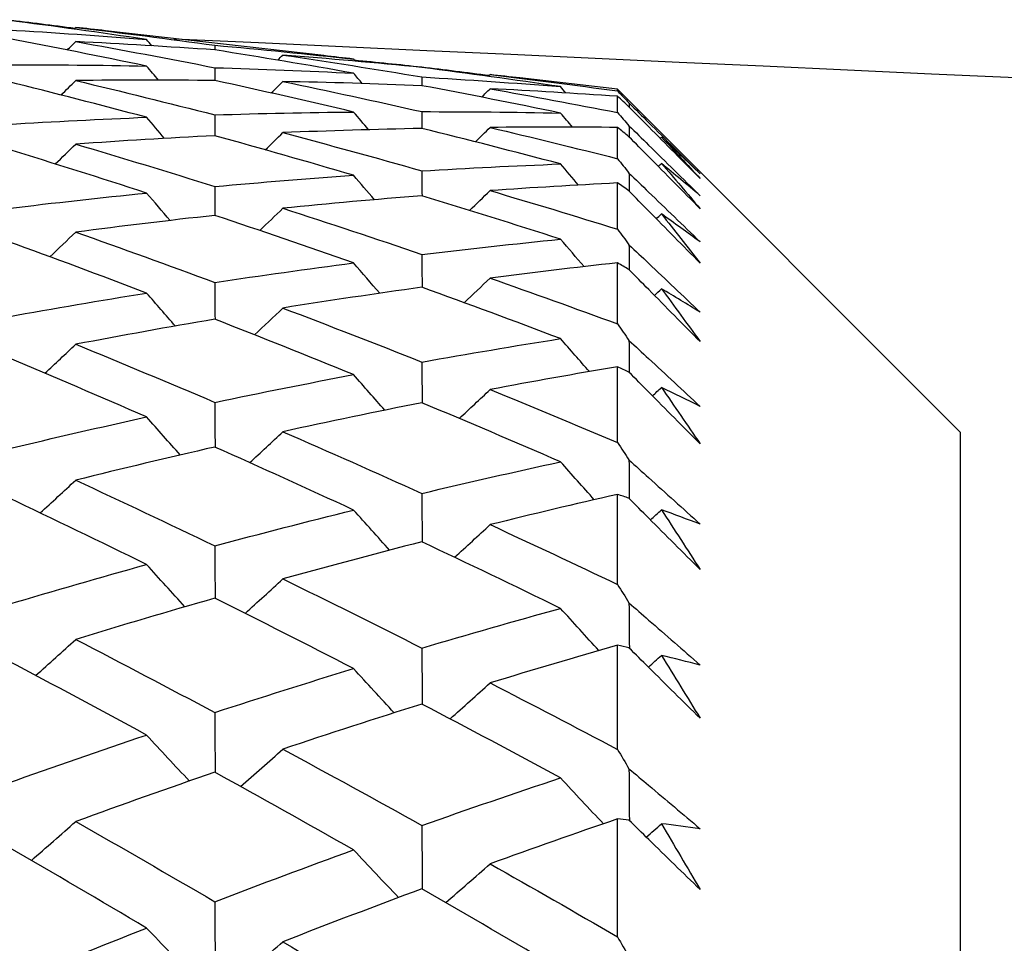
# Model space of a CAD drawing. Units: millimetres. Extents: x 24 to 867, y 24 to 606.
# Drawn here: x 187 to 190, y 170 to 173 of the extents above; entities that cross this region are included whole.
import ezdxf

# ---------------------------------------------------------------- set-up
doc = ezdxf.new("R2010")
doc.units = ezdxf.units.MM
doc.header["$LTSCALE"] = 0.54
doc.layers.add('Visible (ISO)', color=7, linetype='Continuous', lineweight=25)

msp = doc.modelspace()

# ---------------------------------------------------------------- linework, layer by layer
at = {"layer": 'Visible (ISO)'}
for p, q in [((187.56135, 172.57062), (186.84257, 172.65252)), ((187.88395, 172.53352), (187.88397, 172.53159)), ((188.52818, 172.46047), (188.20687, 172.49707)), ((188.52818, 172.45464), (188.52818, 172.46047)), ((189.65676, 171.33188), (188.52818, 172.46047)), ((188.52818, 172.38346), (188.52818, 172.4368)), ((188.52818, 172.23157), (188.52818, 172.33449)), ((188.52818, 171.99945), (188.52818, 172.15162)), ((188.52818, 171.68786), (188.52818, 171.88879)), ((188.52818, 171.29783), (188.52818, 171.54686)), ((189.65676, 171.33188), (189.65676, 123.94176)), ((188.52818, 170.83062), (188.52818, 171.12693)), ((188.52818, 170.28775), (188.52818, 170.63038)), ((188.52818, 169.671), (188.52818, 170.05884))]:
    msp.add_line(p, q, dxfattribs=at)
for points in [[(186.52033, 172.68888), (186.59427, 172.68005), (186.66824, 172.67085), (186.74225, 172.66129)], [(186.97788, 172.62376), (186.82527, 172.64636), (186.67276, 172.66743), (186.52033, 172.68695)], [(186.52033, 172.65557), (186.67271, 172.64653), (186.82522, 172.63592), (186.97788, 172.62376)], [(186.73883, 172.65792), (186.74071, 172.65977), (186.74259, 172.66163), (186.74448, 172.66348)], [(186.74448, 172.66348), (186.89695, 172.64545), (187.0495, 172.62589), (187.20214, 172.60479)], [(186.84257, 172.65252), (186.80987, 172.65624), (186.77717, 172.6599), (186.74448, 172.66348)], [(186.97788, 172.5364), (186.82527, 172.56805), (186.67276, 172.59819), (186.52033, 172.6268)], [(186.71636, 172.58917), (186.72574, 172.59837), (186.73511, 172.60758), (186.74448, 172.6168)], [(186.74448, 172.6168), (186.89695, 172.58968), (187.0495, 172.56105), (187.20214, 172.5309)], [(187.20214, 172.58946), (187.04944, 172.60012), (186.89689, 172.60924), (186.74448, 172.6168)], [(186.9953, 172.60296), (186.98949, 172.60989), (186.98368, 172.61683), (186.97788, 172.62376)], [(187.20214, 172.60479), (187.20218, 172.59967), (187.20222, 172.59455), (187.20226, 172.58944)], [(187.20214, 172.60479), (187.3544, 172.59115), (187.5068, 172.57597), (187.65935, 172.55925)], [(187.65935, 172.51276), (187.50686, 172.53984), (187.35446, 172.56541), (187.20214, 172.58946)], [(187.40948, 172.55579), (187.4152, 172.56141), (187.42091, 172.56704), (187.42662, 172.57266)], [(187.42662, 172.57266), (187.57898, 172.55011), (187.73142, 172.52604), (187.88395, 172.50045)], [(187.88395, 172.53159), (187.73136, 172.54683), (187.57892, 172.56051), (187.42662, 172.57266)], [(187.65935, 172.55925), (187.62668, 172.56311), (187.59401, 172.5669), (187.56135, 172.57062)], [(186.52033, 172.54066), (186.67271, 172.5408), (186.82522, 172.53938), (186.97788, 172.5364)], [(187.01704, 172.48986), (187.00397, 172.50536), (186.99091, 172.52087), (186.97788, 172.5364)], [(187.6651, 172.55239), (187.66318, 172.55468), (187.66127, 172.55696), (187.65935, 172.55925)], [(187.66162, 172.55654), (187.73571, 172.54923), (187.80982, 172.54155), (187.88395, 172.53352)], [(187.20214, 172.5309), (187.20225, 172.51684), (187.20236, 172.50279), (187.20247, 172.48873)], [(187.20214, 172.5309), (187.3544, 172.5264), (187.5068, 172.52036), (187.65935, 172.51276)], [(187.68792, 172.47878), (187.67839, 172.4901), (187.66887, 172.50142), (187.65935, 172.51276)], [(187.88395, 172.53352), (187.95811, 172.52466), (188.03231, 172.51543), (188.10654, 172.50584)], [(188.34083, 172.46856), (188.18845, 172.49109), (188.03616, 172.5121), (187.88395, 172.53159)], [(188.10313, 172.50248), (188.10501, 172.50434), (188.10689, 172.50619), (188.10877, 172.50804)], [(188.10877, 172.50804), (188.2485, 172.49152), (188.3883, 172.47372), (188.52818, 172.45464)], [(188.20687, 172.49707), (188.17417, 172.5008), (188.14147, 172.50446), (188.10877, 172.50804)], [(186.97788, 172.36781), (186.82527, 172.40842), (186.67276, 172.44753), (186.52033, 172.48514)], [(186.69586, 172.44118), (186.71209, 172.45697), (186.7283, 172.47279), (186.74448, 172.48863)], [(187.20214, 172.4888), (187.04944, 172.4903), (186.89689, 172.49025), (186.74448, 172.48863)], [(186.74448, 172.48863), (186.89695, 172.45252), (187.0495, 172.41491), (187.20214, 172.3758)], [(187.65935, 172.38513), (187.50686, 172.42119), (187.35446, 172.45575), (187.20214, 172.4888)], [(187.38805, 172.44772), (187.40093, 172.46029), (187.41378, 172.47287), (187.42662, 172.48547)], [(187.42662, 172.48547), (187.57898, 172.45391), (187.73142, 172.42085), (187.88395, 172.38629)], [(187.88395, 172.47177), (187.73136, 172.47789), (187.57892, 172.48246), (187.42662, 172.48547)], [(187.88395, 172.50045), (187.88403, 172.49088), (187.88411, 172.4813), (187.8842, 172.47173)], [(187.88395, 172.50045), (188.03609, 172.49136), (188.18837, 172.48073), (188.34083, 172.46856)], [(188.34083, 172.38173), (188.18845, 172.41325), (188.03616, 172.44327), (187.88395, 172.47177)], [(188.08069, 172.4341), (188.09006, 172.44327), (188.09942, 172.45245), (188.10877, 172.46165)], [(188.10877, 172.46165), (188.2485, 172.43685), (188.3883, 172.41079), (188.52818, 172.38346)], [(188.52818, 172.4368), (188.38824, 172.44638), (188.24844, 172.45466), (188.10877, 172.46165)], [(188.35828, 172.4478), (188.35246, 172.45472), (188.34664, 172.46163), (188.34083, 172.46856)], [(188.52818, 172.45464), (188.54082, 172.44149), (188.55345, 172.42831), (188.56609, 172.4151)], [(188.56609, 172.40193), (188.55345, 172.41359), (188.54082, 172.42521), (188.52818, 172.4368)], [(188.56609, 172.4151), (188.56613, 172.41067), (188.56617, 172.40624), (188.56621, 172.40181)], [(187.20214, 172.3758), (187.3544, 172.38046), (187.5068, 172.38357), (187.65935, 172.38513)], [(187.20214, 172.3758), (187.20231, 172.35285), (187.20248, 172.3299), (187.20265, 172.30695)], [(187.70872, 172.3268), (187.69223, 172.34622), (187.67578, 172.36566), (187.65935, 172.38513)], [(187.88395, 172.38629), (188.03609, 172.38632), (188.18837, 172.3848), (188.34083, 172.38173)], [(187.88395, 172.38629), (187.8841, 172.36781), (187.88425, 172.34932), (187.8844, 172.33084)], [(188.38005, 172.33531), (188.36696, 172.35077), (188.35388, 172.36624), (188.34083, 172.38173)], [(188.52818, 172.38346), (188.54082, 172.369), (188.55345, 172.3545), (188.56609, 172.33997)], [(186.52033, 172.34451), (186.67271, 172.35384), (186.82522, 172.36161), (186.97788, 172.36781)], [(187.03695, 172.29818), (187.01722, 172.32135), (186.99753, 172.34457), (186.97788, 172.36781)], [(187.3684, 172.26071), (187.38785, 172.27951), (187.40726, 172.29835), (187.42662, 172.31723)], [(187.88395, 172.33095), (187.73136, 172.32793), (187.57892, 172.32336), (187.42662, 172.31723)], [(187.42662, 172.31723), (187.57898, 172.27677), (187.73142, 172.23482), (187.88395, 172.1914)], [(188.34083, 172.2142), (188.18845, 172.2546), (188.03616, 172.29352), (187.88395, 172.33095)], [(188.0602, 172.28695), (188.07642, 172.3027), (188.09261, 172.31847), (188.10877, 172.33428)], [(188.52818, 172.33449), (188.38824, 172.33572), (188.24844, 172.33565), (188.10877, 172.33428)], [(188.10877, 172.33428), (188.2485, 172.30129), (188.3883, 172.26705), (188.52818, 172.23157)], [(188.56609, 172.30383), (188.55345, 172.31409), (188.54082, 172.32431), (188.52818, 172.33449)], [(188.56609, 172.33997), (188.56619, 172.32781), (188.5663, 172.31566), (188.56641, 172.3035)], [(186.67696, 172.21415), (186.69952, 172.23585), (186.72202, 172.2576), (186.74448, 172.27941)], [(187.20214, 172.30709), (187.04944, 172.29942), (186.89689, 172.29019), (186.74448, 172.27941)], [(186.74448, 172.27941), (186.89695, 172.23442), (187.0495, 172.18795), (187.20214, 172.14002)], [(187.65935, 172.17677), (187.50686, 172.22169), (187.35446, 172.26513), (187.20214, 172.30709)], [(188.66895, 172.29842), (188.67033, 172.29975), (188.6717, 172.30107), (188.67307, 172.3024)], [(188.67307, 172.3024), (188.71549, 172.25741), (188.75788, 172.21205), (188.80026, 172.16633)], [(188.80026, 172.18192), (188.75788, 172.22246), (188.71549, 172.26262), (188.67307, 172.3024)], [(186.97788, 172.11856), (186.82527, 172.16798), (186.67276, 172.21594), (186.52033, 172.26243)], [(187.88395, 172.1914), (188.03609, 172.20054), (188.18837, 172.20814), (188.34083, 172.2142)], [(188.39999, 172.14473), (188.38023, 172.16785), (188.3605, 172.19101), (188.34083, 172.2142)], [(188.52818, 172.23157), (188.54082, 172.21583), (188.55345, 172.20006), (188.56609, 172.18427)], [(188.66262, 172.2061), (188.66611, 172.20945), (188.66959, 172.21281), (188.67307, 172.21616)], [(188.67307, 172.21616), (188.71549, 172.16677), (188.75788, 172.11702), (188.80026, 172.06692)], [(188.80026, 172.10973), (188.75788, 172.14559), (188.71549, 172.18107), (188.67307, 172.21616)], [(187.88395, 172.1914), (187.88416, 172.16406), (187.88438, 172.13672), (187.88459, 172.10939)], [(188.56609, 172.18427), (188.56626, 172.16443), (188.56643, 172.14459), (188.5666, 172.12476)], [(187.20214, 172.14002), (187.3544, 172.15382), (187.5068, 172.16607), (187.65935, 172.17677)], [(187.72785, 172.09661), (187.70496, 172.12328), (187.68213, 172.15), (187.65935, 172.17677)], [(188.52818, 172.15162), (188.38824, 172.1445), (188.24844, 172.13607), (188.10877, 172.12635)], [(188.56609, 172.12527), (188.55345, 172.13409), (188.54082, 172.14287), (188.52818, 172.15162)], [(186.52033, 172.06777), (186.67271, 172.08626), (186.82522, 172.10319), (186.97788, 172.11856)], [(187.05536, 172.02825), (187.02946, 172.0583), (187.00363, 172.0884), (186.97788, 172.11856)], [(187.20214, 172.14002), (187.20237, 172.10824), (187.20259, 172.07645), (187.20282, 172.04467)], [(188.04131, 172.06126), (188.06385, 172.08291), (188.08634, 172.1046), (188.10877, 172.12635)], [(188.10877, 172.12635), (188.2485, 172.08528), (188.3883, 172.04297), (188.52818, 171.99945)], [(187.88395, 172.10958), (187.73136, 172.09743), (187.57892, 172.08373), (187.42662, 172.06849)], [(188.34083, 171.96649), (188.18845, 172.01564), (188.03616, 172.06334), (187.88395, 172.10958)], [(187.3502, 171.99514), (187.37575, 172.01952), (187.40122, 172.04397), (187.42662, 172.06849)], [(187.42662, 172.06849), (187.57898, 172.01925), (187.73142, 171.96855), (187.88395, 171.91642)], [(188.65629, 172.03371), (188.66189, 172.03905), (188.66748, 172.0444), (188.67307, 172.04974)], [(188.67307, 172.04974), (188.71549, 171.99611), (188.75788, 171.94214), (188.80026, 171.88784)], [(188.80026, 171.95772), (188.75788, 171.98879), (188.71549, 172.01946), (188.67307, 172.04974)], [(187.20214, 172.0449), (187.04944, 172.02809), (186.89689, 172.00972), (186.74448, 171.98981)], [(187.65935, 171.88838), (187.50686, 171.94199), (187.35446, 171.99417), (187.20214, 172.0449)], [(186.65939, 171.90863), (186.68784, 171.93561), (186.7162, 171.96266), (186.74448, 171.98981)], [(186.74448, 171.98981), (186.89695, 171.93608), (187.0495, 171.88091), (187.20214, 171.82431)], [(188.52818, 171.99945), (188.54082, 171.98249), (188.55345, 171.96551), (188.56609, 171.9485)], [(186.97788, 171.78946), (186.82527, 171.84753), (186.67276, 171.90418), (186.52033, 171.95939)], [(187.88395, 171.91642), (188.03609, 171.93465), (188.18837, 171.95134), (188.34083, 171.96649)], [(188.41843, 171.8764), (188.39249, 171.90637), (188.36662, 171.9364), (188.34083, 171.96649)], [(188.56609, 171.9485), (188.56631, 171.92105), (188.56654, 171.8936), (188.56676, 171.86615)], [(187.20214, 171.82431), (187.3544, 171.8472), (187.5068, 171.86856), (187.65935, 171.88838)], [(187.74563, 171.78871), (187.71678, 171.82186), (187.68802, 171.85508), (187.65935, 171.88838)], [(187.88395, 171.91642), (187.88422, 171.88031), (187.8845, 171.8442), (187.88477, 171.80809)], [(188.52818, 171.88879), (188.38824, 171.87334), (188.24844, 171.85659), (188.10877, 171.83855)], [(188.56609, 171.86684), (188.55345, 171.87419), (188.54082, 171.88151), (188.52818, 171.88879)], [(187.20214, 171.82431), (187.20242, 171.7838), (187.2027, 171.74328), (187.20298, 171.70278)], [(188.02375, 171.75758), (188.05217, 171.78448), (188.08052, 171.81147), (188.10877, 171.83855)], [(188.10877, 171.83855), (188.2485, 171.78952), (188.3883, 171.73929), (188.52818, 171.68786)], [(187.88395, 171.80839), (187.73136, 171.78715), (187.57892, 171.76437), (187.42662, 171.74006)], [(188.34083, 171.63943), (188.18845, 171.69717), (188.03616, 171.75349), (187.88395, 171.80839)], [(188.64991, 171.7818), (188.65764, 171.78909), (188.66536, 171.79639), (188.67307, 171.8037)], [(188.67307, 171.8037), (188.71549, 171.74601), (188.75788, 171.68799), (188.80026, 171.62965)], [(188.80026, 171.72637), (188.75788, 171.75255), (188.71549, 171.77832), (188.67307, 171.8037)], [(186.52033, 171.71135), (186.67271, 171.73893), (186.82522, 171.76496), (186.97788, 171.78946)], [(187.07253, 171.68074), (187.04087, 171.71689), (187.00932, 171.75313), (186.97788, 171.78946)], [(187.3332, 171.65171), (187.36445, 171.68106), (187.39559, 171.71051), (187.42662, 171.74006)], [(187.42662, 171.74006), (187.57898, 171.6822), (187.73142, 171.62292), (187.88395, 171.56224)], [(187.20214, 171.7031), (187.04944, 171.6772), (186.89689, 171.64975), (186.74448, 171.62077)], [(187.65935, 171.52087), (187.50686, 171.58302), (187.35446, 171.64377), (187.20214, 171.7031)], [(188.52818, 171.68786), (188.54082, 171.66974), (188.55345, 171.6516), (188.56609, 171.63342)], [(187.88395, 171.56224), (188.03609, 171.5895), (188.18837, 171.61523), (188.34083, 171.63943)], [(188.43563, 171.53097), (188.40392, 171.56703), (188.37232, 171.60319), (188.34083, 171.63943)], [(188.56609, 171.63342), (188.56636, 171.59846), (188.56664, 171.56349), (188.56692, 171.52852)], [(186.64291, 171.52546), (186.67689, 171.55711), (186.71074, 171.58888), (186.74448, 171.62077)], [(186.74448, 171.62077), (186.89695, 171.55848), (187.0495, 171.49479), (187.20214, 171.4297)], [(186.97788, 171.38157), (186.82527, 171.44812), (186.67276, 171.51327), (186.52033, 171.57702)], [(187.88395, 171.56224), (187.88428, 171.51747), (187.8846, 171.4727), (187.88493, 171.42794)], [(188.52818, 171.54686), (188.38824, 171.52312), (188.24844, 171.4981), (188.10877, 171.4718)], [(188.56609, 171.52937), (188.55345, 171.53523), (188.54082, 171.54106), (188.52818, 171.54686)], [(187.20214, 171.4297), (187.3544, 171.46162), (187.5068, 171.49201), (187.65935, 171.52087)], [(187.76228, 171.40389), (187.72784, 171.44278), (187.69353, 171.48178), (187.65935, 171.52087)], [(188.00726, 171.37671), (188.04122, 171.40829), (188.07506, 171.43999), (188.10877, 171.4718)], [(188.10877, 171.4718), (188.2485, 171.41498), (188.3883, 171.35699), (188.52818, 171.29783)], [(188.64343, 171.45119), (188.65332, 171.46039), (188.6632, 171.4696), (188.67307, 171.47883)], [(188.67307, 171.47883), (188.71549, 171.41726), (188.75788, 171.35538), (188.80026, 171.2932)], [(188.80026, 171.41646), (188.75788, 171.43765), (188.71549, 171.45844), (188.67307, 171.47883)], [(187.20214, 171.4297), (187.20247, 171.38059), (187.2028, 171.33148), (187.20313, 171.28237)], [(187.88395, 171.42835), (187.73136, 171.39809), (187.57892, 171.36631), (187.42662, 171.33301)], [(188.34083, 171.23408), (188.18845, 171.30022), (188.03616, 171.36498), (187.88395, 171.42835)], [(186.52033, 171.27639), (186.67271, 171.31298), (186.82522, 171.34804), (186.97788, 171.38157)], [(187.08868, 171.25657), (187.0516, 171.29812), (187.01466, 171.33979), (186.97788, 171.38157)], [(187.3172, 171.23138), (187.35381, 171.26512), (187.39029, 171.299), (187.42662, 171.33301)], [(187.42662, 171.33301), (187.57898, 171.26672), (187.73142, 171.19906), (187.88395, 171.13002)], [(187.20214, 171.2828), (187.04944, 171.24789), (186.89689, 171.21145), (186.74448, 171.1735)], [(187.65935, 171.07547), (187.50686, 171.14595), (187.35446, 171.21506), (187.20214, 171.2828)], [(188.52818, 171.29783), (188.54082, 171.27861), (188.55345, 171.25936), (188.56609, 171.24008)], [(188.56609, 171.24008), (188.56641, 171.19771), (188.56674, 171.15534), (188.56707, 171.11298)], [(187.88395, 171.13002), (188.03609, 171.16622), (188.18837, 171.2009), (188.34083, 171.23408)], [(188.45181, 171.10937), (188.41466, 171.15082), (188.37767, 171.19239), (188.34083, 171.23408)], [(186.62734, 171.06574), (186.66654, 171.1015), (186.70559, 171.13742), (186.74448, 171.1735)], [(186.74448, 171.1735), (186.89695, 171.10286), (187.0495, 171.03085), (187.20214, 170.95749)], [(186.97788, 170.89623), (186.82527, 170.97103), (186.67276, 171.04448), (186.52033, 171.11656)], [(187.88395, 171.13002), (187.88433, 171.07674), (187.88471, 171.02345), (187.88509, 170.97017)], [(188.52818, 171.12693), (188.38824, 171.09499), (188.24844, 171.06178), (188.10877, 171.02731)], [(188.56609, 171.11397), (188.55345, 171.11832), (188.54082, 171.12265), (188.52818, 171.12693)], [(187.20214, 170.95749), (187.3544, 170.99832), (187.5068, 171.03765), (187.65935, 171.07547)], [(187.778, 170.94326), (187.73828, 170.98719), (187.69873, 171.03126), (187.65935, 171.07547)], [(188.63682, 171.04297), (188.64892, 171.05403), (188.661, 171.0651), (188.67307, 171.07619)], [(188.67307, 171.07619), (188.71549, 171.01095), (188.75788, 170.94541), (188.80026, 170.87959)], [(188.80026, 171.02897), (188.75788, 171.04512), (188.71549, 171.06086), (188.67307, 171.07619)], [(187.99168, 170.91979), (188.03087, 170.95547), (188.0699, 170.99131), (188.10877, 171.02731)], [(188.10877, 171.02731), (188.2485, 170.96288), (188.3883, 170.89731), (188.52818, 170.83062)], [(187.20214, 170.95749), (187.20251, 170.89993), (187.20289, 170.84237), (187.20327, 170.78482)], [(187.88395, 170.97071), (187.73136, 170.93153), (187.57892, 170.89084), (187.42662, 170.84866)], [(188.34083, 170.75176), (188.18845, 170.82608), (188.03616, 170.89907), (187.88395, 170.97071)], [(186.52033, 170.76433), (186.67271, 170.80981), (186.82522, 170.85377), (186.97788, 170.89623)], [(187.10399, 170.75701), (187.06176, 170.80326), (187.01972, 170.84967), (186.97788, 170.89623)], [(187.302, 170.73541), (187.34372, 170.77299), (187.38526, 170.81074), (187.42662, 170.84866)], [(187.42662, 170.84866), (187.57898, 170.77417), (187.73142, 170.69833), (187.88395, 170.62118)], [(188.52818, 170.83062), (188.54082, 170.81035), (188.55345, 170.79006), (188.56609, 170.76975)], [(187.20214, 170.78538), (187.04944, 170.74157), (186.89689, 170.69626), (186.74448, 170.64946)], [(187.65935, 170.55361), (187.50686, 170.63219), (187.35446, 170.70945), (187.20214, 170.78538)], [(188.56609, 170.76975), (188.56646, 170.72012), (188.56683, 170.67049), (188.56721, 170.62087)], [(187.88395, 170.62118), (188.03609, 170.66619), (188.18837, 170.70972), (188.34083, 170.75176)], [(188.46715, 170.61284), (188.42485, 170.65899), (188.38274, 170.7053), (188.34083, 170.75176)], [(186.6125, 170.53088), (186.65669, 170.57021), (186.70069, 170.60974), (186.74448, 170.64946)], [(186.74448, 170.64946), (186.89695, 170.57069), (187.0495, 170.4906), (187.20214, 170.40921)], [(188.52818, 170.63038), (188.38824, 170.59035), (188.24844, 170.54906), (188.10877, 170.50653)], [(188.56609, 170.62199), (188.55345, 170.62482), (188.54082, 170.62762), (188.52818, 170.63038)], [(187.88395, 170.62118), (187.88438, 170.55954), (187.88481, 170.49791), (187.88524, 170.43628)], [(188.63002, 170.55847), (188.64439, 170.57132), (188.65874, 170.5842), (188.67307, 170.59709)], [(188.67307, 170.59709), (188.71549, 170.52839), (188.75788, 170.45942), (188.80026, 170.39017)], [(188.80026, 170.56519), (188.75788, 170.57624), (188.71549, 170.58687), (188.67307, 170.59709)], [(186.97788, 170.33503), (186.82527, 170.41783), (186.67276, 170.49933), (186.52033, 170.57952)], [(187.20214, 170.40921), (187.3544, 170.45883), (187.5068, 170.50696), (187.65935, 170.55361)], [(187.79297, 170.40817), (187.74821, 170.45648), (187.70368, 170.50496), (187.65935, 170.55361)], [(187.97682, 170.38819), (188.02101, 170.42744), (188.065, 170.46688), (188.10877, 170.50653)], [(188.10877, 170.50653), (188.2485, 170.4347), (188.3883, 170.36177), (188.52818, 170.28775)], [(187.88395, 170.43696), (187.73136, 170.38898), (187.57892, 170.33953), (187.42662, 170.28861)], [(188.34083, 170.19404), (188.18845, 170.2763), (188.03616, 170.35728), (187.88395, 170.43696)], [(187.20214, 170.40921), (187.20256, 170.34339), (187.20298, 170.27757), (187.2034, 170.21175)], [(186.52033, 170.17684), (186.67271, 170.23105), (186.82522, 170.28378), (186.97788, 170.33503)], [(187.11861, 170.18354), (187.07146, 170.23386), (187.02455, 170.28435), (186.97788, 170.33503)], [(187.28747, 170.16533), (187.33408, 170.20621), (187.38047, 170.2473), (187.42662, 170.28861)], [(187.42662, 170.28861), (187.57898, 170.20614), (187.73142, 170.12239), (187.88395, 170.03736)], [(188.52818, 170.28775), (188.54082, 170.26651), (188.55345, 170.24525), (188.56609, 170.22396)], [(187.20214, 170.21244), (187.04944, 170.15989), (186.89689, 170.10585), (186.74448, 170.05035)], [(187.65935, 169.957), (187.50686, 170.04342), (187.35446, 170.12858), (187.20214, 170.21244)], [(188.56609, 170.22396), (188.5665, 170.16724), (188.56692, 170.11052), (188.56734, 170.0538)], [(187.88395, 170.03736), (188.03609, 170.09104), (188.18837, 170.14328), (188.34083, 170.19404)], [(188.4818, 170.04288), (188.43457, 170.09308), (188.38758, 170.14347), (188.34083, 170.19404)], [(186.59826, 169.92253), (186.64725, 169.96491), (186.69599, 170.00752), (186.74448, 170.05035)], [(186.74448, 170.05035), (186.89695, 169.96372), (187.0495, 169.87581), (187.20214, 169.78665)], [(188.52818, 170.05884), (188.38824, 170.01083), (188.24844, 169.9616), (188.10877, 169.91114)], [(188.56609, 170.05503), (188.55345, 170.05634), (188.54082, 170.05761), (188.52818, 170.05884)], [(188.62298, 169.99928), (188.63971, 170.01386), (188.65641, 170.02847), (188.67307, 170.04311)], [(188.67307, 170.04311), (188.71549, 169.97117), (188.75788, 169.89898), (188.80026, 169.82653)], [(188.80026, 170.02662), (188.75788, 170.03253), (188.71549, 170.03803), (188.67307, 170.04311)], [(187.88395, 170.03736), (187.88442, 169.96757), (187.8849, 169.89779), (187.88538, 169.82802)], [(186.97788, 169.69979), (186.82527, 169.79033), (186.67276, 169.87962), (186.52033, 169.96764)], [(187.20214, 169.78665), (187.3544, 169.84489), (187.5068, 169.90168), (187.65935, 169.957)], [(187.80731, 169.80028), (187.75773, 169.85232), (187.70841, 169.90456), (187.65935, 169.957)], [(187.96256, 169.78356), (188.01155, 169.82586), (188.06029, 169.86838), (188.10877, 169.91114)], [(188.10877, 169.91114), (188.2485, 169.83215), (188.3883, 169.7521), (188.52818, 169.671)], [(187.88395, 169.82884), (187.73136, 169.77223), (187.57892, 169.71417), (187.42662, 169.65467)], [(188.34083, 169.56274), (188.18845, 169.65268), (188.03616, 169.74139), (187.88395, 169.82884)], [(187.20214, 169.78665), (187.2026, 169.71278), (187.20306, 169.63891), (187.20353, 169.56504)], [(186.52033, 169.51582), (186.67271, 169.57859), (186.82522, 169.63992), (186.97788, 169.69979)], [(187.13268, 169.53796), (187.08079, 169.59169), (187.02919, 169.64563), (186.97788, 169.69979)], [(187.27347, 169.52292), (187.3248, 169.56659), (187.37585, 169.6105), (187.42662, 169.65467)], [(187.42662, 169.65467), (187.57898, 169.5645), (187.73142, 169.4731), (187.88395, 169.38047)], [(188.52818, 169.671), (188.54082, 169.64886), (188.55345, 169.62669), (188.56609, 169.6045)]]:
    msp.add_open_spline(points, degree=3, dxfattribs=at)
for points, knots in [([(187.06887, 172.62641), (210.7126, 171.53339), (234.35629, 170.43943), (273.85352, 168.61541), (289.8392, 168.84501), (312.24468, 165.34676), (318.92365, 163.7295), (335.14063, 157.8056), (344.51573, 152.30882), (352.19694, 145.211)], [2.899305, 2.899305, 2.899305, 2.899305, 10, 10, 14.7611016, 14.7611016, 16.8030784, 16.8030784, 19.9406269, 19.9406269, 19.9406269, 19.9406269]), ([(188.56609, 172.4151), (188.58765, 172.39363), (188.60923, 172.37216), (188.68725, 172.29448), (188.74374, 172.23823), (188.80026, 172.18192)], [0.01505269, 0.01505269, 0.01505269, 0.01505269, 0.02427677, 0.02427677, 0.04840275, 0.04840275, 0.04840275, 0.04840275]), ([(188.80026, 172.16633), (188.74382, 172.22309), (188.68741, 172.27984), (188.60939, 172.35835), (188.58773, 172.38015), (188.56609, 172.40193)], [0, 0, 0, 0, 0.024091689, 0.024091689, 0.033350032, 0.033350032, 0.033350032, 0.033350032]), ([(188.56609, 172.33997), (188.58765, 172.31879), (188.60923, 172.2976), (188.68725, 172.22093), (188.74374, 172.16537), (188.80026, 172.10973)], [0.01505269, 0.01505269, 0.01505269, 0.01505269, 0.02427677, 0.02427677, 0.04840275, 0.04840275, 0.04840275, 0.04840275]), ([(188.80026, 172.06692), (188.74382, 172.12396), (188.68741, 172.18101), (188.60939, 172.25998), (188.58773, 172.28191), (188.56609, 172.30383)], [0, 0, 0, 0, 0.024091689, 0.024091689, 0.033350032, 0.033350032, 0.033350032, 0.033350032]), ([(188.56609, 172.18427), (188.58765, 172.16345), (188.60923, 172.14261), (188.68725, 172.06719), (188.74374, 172.01251), (188.80026, 171.95772)], [0.01505269, 0.01505269, 0.01505269, 0.01505269, 0.02427677, 0.02427677, 0.04840275, 0.04840275, 0.04840275, 0.04840275]), ([(188.80026, 171.88784), (188.74382, 171.94496), (188.68741, 172.00212), (188.60939, 172.0813), (188.58773, 172.10328), (188.56609, 172.12527)], [0, 0, 0, 0, 0.024091689, 0.024091689, 0.033350032, 0.033350032, 0.033350032, 0.033350032]), ([(188.56609, 171.9485), (188.58765, 171.9281), (188.60923, 171.90768), (188.68725, 171.83377), (188.74374, 171.78014), (188.80026, 171.72637)], [0.01505269, 0.01505269, 0.01505269, 0.01505269, 0.02427677, 0.02427677, 0.04840275, 0.04840275, 0.04840275, 0.04840275]), ([(188.80026, 171.62965), (188.74382, 171.68667), (188.68741, 171.74376), (188.60939, 171.82288), (188.58773, 171.84485), (188.56609, 171.86684)], [0, 0, 0, 0, 0.024091689, 0.024091689, 0.033350032, 0.033350032, 0.033350032, 0.033350032]), ([(188.56609, 171.63342), (188.58765, 171.61352), (188.60923, 171.59358), (188.68725, 171.52141), (188.74374, 171.46902), (188.80026, 171.41646)], [0.01505269, 0.01505269, 0.01505269, 0.01505269, 0.02427677, 0.02427677, 0.04840275, 0.04840275, 0.04840275, 0.04840275]), ([(188.80026, 171.2932), (188.74382, 171.34993), (188.68741, 171.40677), (188.60939, 171.48557), (188.58773, 171.50746), (188.56609, 171.52937)], [0, 0, 0, 0, 0.024091689, 0.024091689, 0.033350032, 0.033350032, 0.033350032, 0.033350032]), ([(188.56609, 171.24008), (188.58765, 171.22073), (188.60923, 171.20135), (188.68725, 171.13116), (188.74374, 171.08017), (188.80026, 171.02897)], [0.01505269, 0.01505269, 0.01505269, 0.01505269, 0.02427677, 0.02427677, 0.04840275, 0.04840275, 0.04840275, 0.04840275]), ([(188.80026, 170.87959), (188.74382, 170.93585), (188.68741, 170.99224), (188.60939, 171.07047), (188.58773, 171.09221), (188.56609, 171.11397)], [0, 0, 0, 0, 0.024091689, 0.024091689, 0.033350032, 0.033350032, 0.033350032, 0.033350032]), ([(188.56609, 170.76975), (188.58765, 170.75102), (188.60923, 170.73225), (188.68725, 170.66426), (188.74374, 170.61485), (188.80026, 170.56519)], [0.01505269, 0.01505269, 0.01505269, 0.01505269, 0.02427677, 0.02427677, 0.04840275, 0.04840275, 0.04840275, 0.04840275]), ([(188.80026, 170.39017), (188.74382, 170.44577), (188.68741, 170.50153), (188.60939, 170.57894), (188.58773, 170.60045), (188.56609, 170.62199)], [0, 0, 0, 0, 0.024091689, 0.024091689, 0.033350032, 0.033350032, 0.033350032, 0.033350032]), ([(188.56609, 170.22396), (188.58765, 170.20591), (188.60923, 170.18782), (188.68725, 170.12226), (188.74374, 170.07457), (188.80026, 170.02662)], [0.01505269, 0.01505269, 0.01505269, 0.01505269, 0.02427677, 0.02427677, 0.04840275, 0.04840275, 0.04840275, 0.04840275]), ([(188.80026, 169.82653), (188.74382, 169.88129), (188.68741, 169.93625), (188.60939, 170.01257), (188.58773, 170.03379), (188.56609, 170.05503)], [0, 0, 0, 0, 0.024091689, 0.024091689, 0.033350032, 0.033350032, 0.033350032, 0.033350032])]:
    msp.add_open_spline(points, degree=3, knots=knots, dxfattribs=at)

doc.saveas('drawing.dxf')
